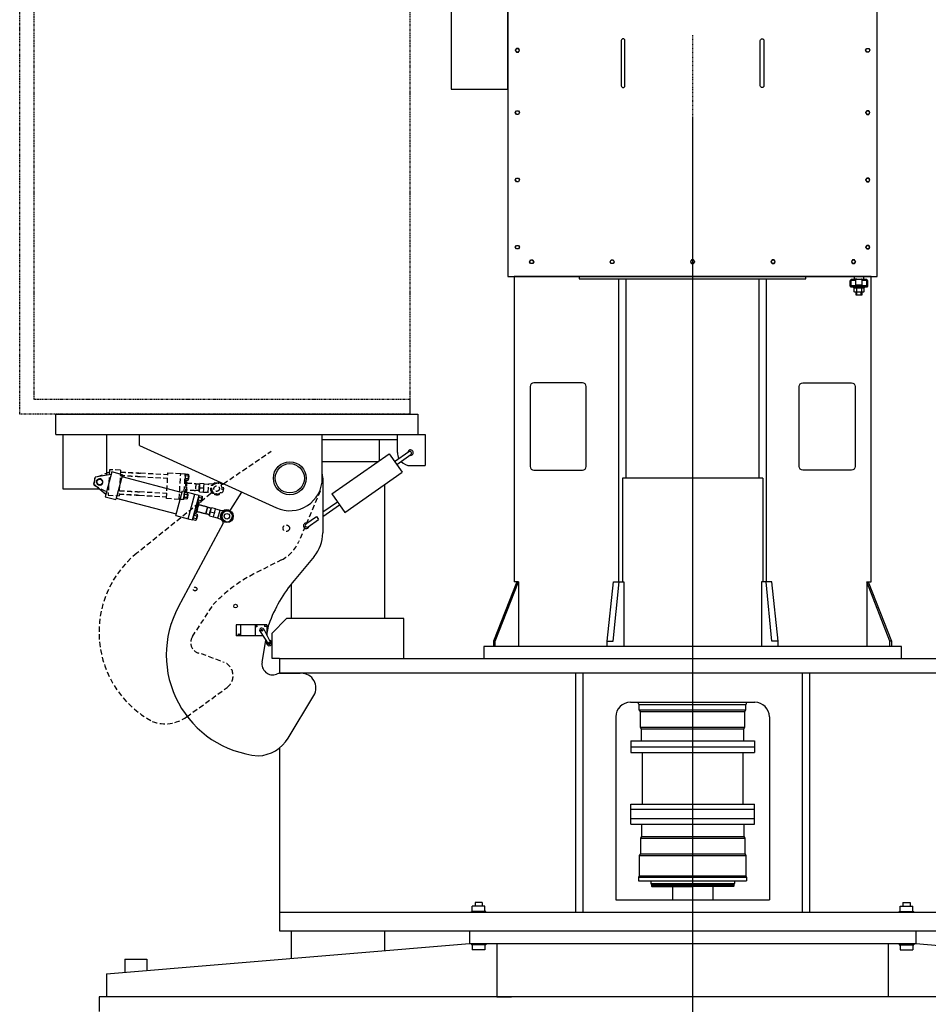
# Model space of a CAD drawing. Extents: x 29 to 1466, y 160 to 1212.
# Drawn here: x 1095 to 1235, y 611 to 763 of the extents above; entities that cross this region are included whole.
import ezdxf

# ---------------------------------------------------------------- set-up
doc = ezdxf.new("R2010")
doc.units = 0
doc.header["$LTSCALE"] = 0.25
doc.header["$MEASUREMENT"] = 0
for name, pattern in [('CENTER', [0.6, 0.375, -0.075, 0.075, -0.075]), ('HIDDEN2', [4.7625, 3.175, -1.5875]), ('PHANTOM', [2.5, 1.25, -0.25, 0.25, -0.25, 0.25, -0.25])]:
    doc.linetypes.add(name, pattern=pattern)
for name, color, linetype in [('CENTER', 4, 'CENTER'), ('HOOK_UNLOCKED', 5, 'HIDDEN2'), ('OBJECT', 1, 'CONTINUOUS'), ('VESSEL', 160, 'PHANTOM')]:
    doc.layers.add(name, color=color, linetype=linetype)

# ---------------------------------------------------------------- blocks, each defined once
blk = doc.blocks.new('EMOTORF')
at = {"layer": 'OBJECT'}
for p, q in [((-5.6, 127.86), (-5.6, 128.37)), ((5.58, 128.37), (-5.58, 128.37)), ((5.5, 128.49), (-5.5, 128.49)), ((-5.5, 128.49), (-5.5, 128.37)), ((5.5, 128.49), (5.5, 128.37)), ((5.6, 127.86), (5.6, 128.37)), ((5.75, 127.86), (-5.75, 127.86)), ((-5.75, 127.86), (-5.75, 126.49)), ((5.75, 119.79), (5.75, 127.86)), ((-4.07, 126.49), (-11.5, 126.49)), ((-4.07, 125.49), (-11.5, 125.49)), ((-5.75, 125.49), (-5.75, 119.79)), ((-13.5, 124.49), (-13.5, 112.19)), ((-12.5, 124.49), (-12.5, 112.19)), ((7.62, 119.79), (-7.62, 119.79)), ((-7.62, 119.79), (-7.62, 116.74)), ((7.62, 116.74), (7.62, 119.79)), ((-8.75, 116.24), (-8.75, 112.93)), ((8.25, 116.74), (-8.25, 116.74)), ((8.75, 112.93), (8.75, 116.24)), ((-8.68, 112.56), (-7.76, 110.28)), ((7.76, 110.28), (8.68, 112.56)), ((-14.5, 111.19), (-21, 111.19)), ((-25.45, 109.94), (-25.45, 105.58)), ((25.45, 109.94), (-25.45, 109.94)), ((-14.5, 110.19), (-21, 110.19)), ((25.45, 105.58), (25.45, 109.94)), ((25.45, 105.58), (-25.45, 105.58)), ((-25.25, 105.58), (-25.25, 52.26)), ((25.25, 52.26), (25.25, 105.58)), ((-25.25, 52.26), (25.25, 52.26)), ((-10.1, 10.49), (-10.1, 51.93)), ((-9.1, 24.66), (-9.1, 51.93)), ((9.1, 24.66), (9.1, 51.93)), ((10.1, 10.49), (10.1, 51.93)), ((9.6, 24.66), (-9.6, 24.66)), ((-9.6, 24.66), (-9.6, 10.49)), ((9.6, 24.66), (9.6, 10.49)), ((-24.01, 10.51), (-27.21, 2.37)), ((-23.8, 10.51), (-24.4, 10.51)), ((-11.68, 2.37), (-10.82, 10.51)), ((-10.85, 2.37), (-10.04, 10.51)), ((-10.82, 10.51), (-9.41, 10.51)), ((-9.41, 10.51), (-9.41, 1.66)), ((9.41, 10.51), (9.41, 1.66)), ((10.82, 10.51), (9.41, 10.51)), ((10.85, 2.37), (10.04, 10.51)), ((11.68, 2.37), (10.82, 10.51)), ((23.8, 10.51), (24.4, 10.51)), ((24.01, 10.51), (27.21, 2.37)), ((-27.21, 2.37), (-27.21, 1.66)), ((-27.21, 2.37), (-26.98, 2.37)), ((-11.68, 1.66), (-11.68, 2.37)), ((-11.68, 2.37), (-10.85, 2.37)), ((11.68, 2.37), (10.85, 2.37)), ((11.68, 1.66), (11.68, 2.37)), ((27.21, 2.37), (26.98, 2.37)), ((27.21, 2.37), (27.21, 1.66))]:
    blk.add_line(p, q, dxfattribs=at)
for points in [[(-21.86, 103.33), (-21.71, 103.58), (-21.86, 103.83), (-22.14, 103.83), (-22.29, 103.58), (-22.14, 103.33)], [(-10.86, 103.33), (-10.71, 103.58), (-10.86, 103.83), (-11.14, 103.83), (-11.29, 103.58), (-11.14, 103.33)], [(-0.14, 103.33), (-0.29, 103.58), (-0.14, 103.83), (0.14, 103.83), (0.29, 103.58), (0.14, 103.33)], [(10.86, 103.33), (10.71, 103.58), (10.86, 103.83), (11.14, 103.83), (11.29, 103.58), (11.14, 103.33)], [(21.86, 103.33), (21.71, 103.58), (21.86, 103.83), (22.14, 103.83), (22.29, 103.58), (22.14, 103.33)], [(-23.81, 101.33), (-23.66, 101.58), (-23.81, 101.83), (-24.09, 101.83), (-24.24, 101.58), (-24.09, 101.33)], [(23.81, 101.33), (23.66, 101.58), (23.81, 101.83), (24.09, 101.83), (24.24, 101.58), (24.09, 101.33)], [(-33, 77.86), (-25.25, 77.86), (-25.25, 92.36), (-33, 92.36)], [(-23.81, 92.13), (-23.66, 92.38), (-23.81, 92.63), (-24.09, 92.63), (-24.24, 92.38), (-24.09, 92.13)], [(23.81, 92.13), (23.66, 92.38), (23.81, 92.63), (24.09, 92.63), (24.24, 92.38), (24.09, 92.13)], [(-23.81, 82.93), (-23.66, 83.18), (-23.81, 83.43), (-24.09, 83.43), (-24.24, 83.18), (-24.09, 82.93)], [(23.81, 82.93), (23.66, 83.18), (23.81, 83.43), (24.09, 83.43), (24.24, 83.18), (24.09, 82.93)], [(-23.81, 74.91), (-23.66, 74.66), (-23.81, 74.41), (-24.09, 74.41), (-24.24, 74.66), (-24.09, 74.91)], [(23.81, 74.91), (23.66, 74.66), (23.81, 74.41), (24.09, 74.41), (24.24, 74.66), (24.09, 74.91)], [(-23.81, 65.71), (-23.66, 65.46), (-23.81, 65.21), (-24.09, 65.21), (-24.24, 65.46), (-24.09, 65.71)], [(23.81, 65.71), (23.66, 65.46), (23.81, 65.21), (24.09, 65.21), (24.24, 65.46), (24.09, 65.71)], [(-23.81, 56.51), (-23.66, 56.26), (-23.81, 56.01), (-24.09, 56.01), (-24.24, 56.26), (-24.09, 56.51)], [(23.81, 56.51), (23.66, 56.26), (23.81, 56.01), (24.09, 56.01), (24.24, 56.26), (24.09, 56.51)], [(-21.86, 54.51), (-21.71, 54.26), (-21.86, 54.01), (-22.14, 54.01), (-22.29, 54.26), (-22.14, 54.51)], [(-10.86, 54.51), (-10.71, 54.26), (-10.86, 54.01), (-11.14, 54.01), (-11.29, 54.26), (-11.14, 54.51)], [(-0.14, 54.51), (-0.29, 54.26), (-0.14, 54.01), (0.14, 54.01), (0.29, 54.26), (0.14, 54.51)], [(10.86, 54.51), (10.71, 54.26), (10.86, 54.01), (11.14, 54.01), (11.29, 54.26), (11.14, 54.51)], [(21.86, 54.51), (21.71, 54.26), (21.86, 54.01), (22.14, 54.01), (22.29, 54.26), (22.14, 54.51)], [(-15.5, 51.93), (15.5, 51.93), (15.5, 52.26), (-15.5, 52.26)], [(-28.55, 0), (28.55, 0), (28.55, 1.66), (-28.55, 1.66)]]:
    blk.add_lwpolyline(points, close=True, dxfattribs=at)
for points in [[(-9.5, 78.09), (-9.5, 78.09, 0.414214), (-9.25, 78.34), (-9.25, 84.5, 0.414214), (-9.5, 84.75), (-9.5, 84.75, 0.414214), (-9.75, 84.5), (-9.75, 78.34, 0.414214)], [(9.5, 78.09), (9.5, 78.09, -0.414214), (9.25, 78.34), (9.25, 84.5, -0.414214), (9.5, 84.75), (9.5, 84.75, -0.414214), (9.75, 84.5), (9.75, 78.34, -0.414214)], [(-21.72, 25.78), (-15.06, 25.78, 0.414214), (-14.56, 26.28), (-14.56, 37.22, 0.414214), (-15.06, 37.72), (-21.72, 37.72, 0.414214), (-22.22, 37.22), (-22.22, 26.28, 0.414214)], [(21.72, 25.78), (15.06, 25.78, -0.414214), (14.56, 26.28), (14.56, 37.22, -0.414214), (15.06, 37.72), (21.72, 37.72, -0.414214), (22.22, 37.22), (22.22, 26.28, -0.414214)]]:
    blk.add_lwpolyline(points, format="xyb", close=True, dxfattribs=at)
for points in [[(24.4, 10.51), (24.4, 52.26), (-24.4, 52.26), (-24.4, 10.51)], [(21.54, 50.94), (21.54, 51.69)], [(21.54, 51.69), (21.69, 51.69)], [(21.62, 50.94), (21.62, 51.69)], [(21.69, 51.88), (23.81, 51.88)], [(21.69, 51.73), (21.69, 51.88)], [(21.69, 51.73), (22.3, 51.73)], [(21.69, 50.89), (21.69, 51.69)], [(22.09, 52.26), (22.09, 51.93)], [(22.09, 51.93), (22.18, 51.88), (23.32, 51.88), (23.41, 51.93), (23.41, 52.26)], [(22.42, 51.93), (22.26, 51.88), (22.09, 51.93)], [(22.3, 51.05), (22.3, 51.73)], [(22.42, 51.93), (22.75, 51.88), (23.08, 51.93)], [(23.08, 51.93), (23.24, 51.88), (23.41, 51.93)], [(23.2, 51.05), (23.2, 51.73)], [(23.2, 51.73), (23.81, 51.73)], [(23.81, 51.73), (23.81, 51.88)], [(23.81, 50.89), (23.81, 51.69)], [(23.96, 51.69), (23.81, 51.69)], [(23.88, 50.94), (23.88, 51.69)], [(23.96, 50.94), (23.96, 51.69)], [(21.63, 50.85), (23.87, 50.85)], [(21.69, 51), (23.81, 51)], [(23.46, 50.85), (23.46, 50.7), (22.04, 50.7), (22.04, 50.85), (23.46, 50.85)], [(22.42, 50.65), (22.26, 50.7), (22.09, 50.65)], [(23.32, 50.7), (23.41, 50.65), (23.41, 50.14), (23.32, 50.09), (22.18, 50.09), (22.09, 50.14), (22.09, 50.65), (22.18, 50.7), (23.32, 50.7)], [(22.42, 50.14), (22.26, 50.09), (22.09, 50.14)], [(23.2, 51.05), (22.3, 51.05)], [(23.13, 50.09), (23.13, 49.69), (22.37, 49.69), (22.37, 50.09)], [(22.42, 50.65), (22.75, 50.7), (23.08, 50.65)], [(22.42, 50.65), (22.42, 50.14)], [(23.08, 50.14), (22.75, 50.09), (22.42, 50.14)], [(22.44, 49.69), (22.44, 50.09)], [(23.06, 49.69), (23.06, 50.09)], [(23.08, 50.65), (23.24, 50.7), (23.41, 50.65)], [(23.08, 50.65), (23.08, 50.14)], [(23.08, 50.14), (23.24, 50.09), (23.41, 50.14)], [(-26.98, 1.66), (-26.98, 2.37), (-23.8, 10.51)], [(-23.8, 10.51), (-23.8, 1.66)], [(23.8, 10.51), (23.8, 1.66)], [(26.98, 1.66), (26.98, 2.37), (23.8, 10.51)]]:
    blk.add_lwpolyline(points, dxfattribs=at)
for points in [[(21.54, 50.94, 0.414214), (21.63, 50.85)], [(21.62, 50.94, 0.414214), (21.72, 50.85)], [(21.69, 50.89, 0.414214), (21.74, 50.85)], [(23.76, 50.85, 0.414214), (23.81, 50.89)], [(23.78, 50.85, 0.414214), (23.88, 50.94)], [(23.87, 50.85, 0.414214), (23.96, 50.94)]]:
    blk.add_lwpolyline(points, format="xyb", dxfattribs=at)
for centre in [(-22, 103.58), (-11, 103.58), (0, 103.58), (11, 103.58), (22, 103.58), (-23.95, 101.58), (23.95, 101.58), (-23.95, 92.38), (23.95, 92.38), (-23.95, 83.18), (23.95, 83.18), (-23.95, 74.66), (23.95, 74.66), (-23.95, 65.46), (23.95, 65.46), (-23.95, 56.26), (23.95, 56.26), (-22, 54.26), (-11, 54.26), (0, 54.26), (11, 54.26), (22, 54.26)]:
    blk.add_circle(centre, 0.25, dxfattribs=at)
for centre, radius, start, end in [((-11.5, 124.49), 2, 90, 180), ((-11.5, 124.49), 1, 90, 180), ((-8.25, 116.24), 0.5, 90, 180), ((8.25, 116.24), 0.5, 0, 90), ((-14.5, 112.19), 2, 270, 0), ((-14.5, 112.19), 1, 270, 0), ((-7.75, 112.93), 1, 180, 201.8896), ((7.75, 112.93), 1, 338.1104, 0), ((-21, 109.19), 2, 90, 157.9757), ((-21, 109.19), 1, 90, 131.4096), ((-7.99, 110.19), 0.25, 270, 21.8896), ((7.99, 110.19), 0.25, 158.1104, 270)]:
    blk.add_arc(centre, radius, start, end, dxfattribs=at)
blk.add_ellipse((-4.07, 125.99), major_axis=(0, 0.5), ratio=0.707107, start_param=3.141593, end_param=6.283185, dxfattribs=at)

msp = doc.modelspace()

# ---------------------------------------------------------------- linework, layer by layer
at = {"layer": 'CENTER'}
for p in [(1198.75636, 760.1428), (1198.75636, 747.47486)]:
    msp.add_line(p, (1198.75636, 292.57643), dxfattribs=at)
at = {"layer": 'HOOK_UNLOCKED'}
for p, q in [((1126.32219, 690.88919), (1133.71149, 695.95004)), ((1106.41252, 691.76174), (1106.35485, 690.69411)), ((1108.72178, 692.69044), (1106.41252, 691.76174)), ((1108.74278, 693.07918), (1108.52963, 689.13332)), ((1110.43386, 692.98783), (1108.74278, 693.07918)), ((1110.43386, 692.98783), (1110.22072, 689.04197)), ((1113.49003, 692.003), (1117.7177, 691.77463)), ((1113.52048, 692.56669), (1117.74814, 692.33832)), ((1113.52105, 692.57726), (1117.74872, 692.34889)), ((1117.5487, 688.64612), (1117.76185, 692.59198)), ((1117.54915, 688.65442), (1117.76229, 692.60028)), ((1117.76229, 692.60028), (1119.73523, 692.4937)), ((1119.5232, 688.54778), (1119.73635, 692.49364)), ((1119.73516, 692.49257), (1119.73635, 692.49364)), ((1119.73635, 692.49364), (1120.43984, 692.45564)), ((1120.2267, 688.50978), (1120.43984, 692.45564)), ((1120.86387, 691.65086), (1120.42482, 691.67458)), ((1120.45119, 692.16275), (1120.89024, 692.13904)), ((1120.46438, 692.40684), (1120.90343, 692.38312)), ((1120.90415, 691.89349), (1120.88437, 691.52736)), ((1120.92393, 692.25962), (1120.90415, 691.89349)), ((1120.94987, 692.17369), (1120.91942, 691.60999)), ((1120.92699, 692.31626), (1120.92393, 692.25962)), ((1120.97872, 692.14154), (1120.95156, 691.63884)), ((1106.35485, 690.69411), (1108.55063, 689.52206)), ((1120.85069, 691.40678), (1120.41164, 691.43049)), ((1120.51984, 691.32007), (1120.42855, 689.63012)), ((1120.46963, 690.3906), (1120.61055, 690.38299)), ((1120.47876, 690.55959), (1120.61968, 690.55198)), ((1120.51594, 691.24787), (1120.65686, 691.24026)), ((1120.61055, 690.38299), (1120.57337, 689.69471)), ((1120.65686, 691.24026), (1120.61968, 690.55198)), ((1120.88437, 691.52736), (1120.88131, 691.47072)), ((1122.0548, 690.95505), (1121.9939, 689.82767)), ((1122.08813, 690.91792), (1122.03104, 689.86099)), ((1122.61659, 690.88937), (1122.5595, 689.83245)), ((1122.58292, 689.77472), (1122.61109, 690.29614)), ((1122.61109, 690.29614), (1122.63925, 690.81756)), ((1122.64729, 689.65818), (1122.68155, 690.29233)), ((1122.68155, 690.29233), (1122.71581, 690.92649)), ((1122.68155, 690.29233), (1123.32257, 690.25771)), ((1123.34996, 690.89223), (1122.71581, 690.92649)), ((1123.28145, 689.62392), (1123.30653, 690.08816)), ((1123.32489, 690.428), (1123.34996, 690.89223)), ((1123.34996, 690.89223), (1123.91366, 690.86178)), ((1123.91366, 690.86178), (1124.05578, 690.87642)), ((1123.98487, 689.56361), (1124.05578, 690.87642)), ((1124.05578, 690.87642), (1125.26385, 691.00085)), ((1125.26369, 690.99791), (1125.26385, 691.00085)), ((1125.26385, 691.00085), (1125.33431, 690.99704)), ((1125.33431, 690.99704), (1125.33051, 690.92658)), ((1108.52963, 689.13332), (1110.22072, 689.04197)), ((1124.38072, 689.38245), (1112.95898, 680.17892)), ((1113.33417, 689.11759), (1117.56183, 688.88922)), ((1113.33474, 689.12816), (1117.5624, 688.89979)), ((1113.36519, 689.69185), (1117.59285, 689.46348)), ((1117.54915, 688.65442), (1119.52208, 688.54784)), ((1120.69539, 688.53194), (1120.25634, 688.55565)), ((1120.70858, 688.77602), (1120.26953, 688.79974)), ((1120.2959, 689.28791), (1120.73495, 689.2642)), ((1120.30911, 689.53192), (1120.74816, 689.5082)), ((1120.43245, 689.70232), (1120.57337, 689.69471)), ((1120.72908, 688.65252), (1120.72602, 688.59587)), ((1120.76863, 689.38478), (1120.74886, 689.01865)), ((1120.79458, 689.29885), (1120.76413, 688.73515)), ((1120.77169, 689.44142), (1120.76863, 689.38478)), ((1120.82342, 689.2667), (1120.79627, 688.764)), ((1121.91611, 689.31569), (1121.91749, 689.31649)), ((1122.64729, 689.65818), (1123.28145, 689.62392)), ((1123.28145, 689.62392), (1123.84515, 689.59347)), ((1123.98487, 689.56361), (1123.84515, 689.59347)), ((1125.1725, 689.30977), (1123.98487, 689.56361)), ((1125.1725, 689.30977), (1125.17266, 689.31271)), ((1125.1725, 689.30977), (1125.24296, 689.30596)), ((1125.24677, 689.37642), (1125.24296, 689.30596)), ((1141.25914, 689.7731), (1137.95644, 681.99242)), ((1119.5232, 688.54778), (1120.2267, 688.50978)), ((1135.32289, 679.16829), (1131.03575, 676.98388)), ((1121.55692, 667.31247), (1124.77271, 672.26434)), ((1122.88862, 664.69887), (1126.44852, 663.35248)), ((1120.67256, 654.9292), (1126.89312, 659.44685))]:
    msp.add_line(p, q, dxfattribs=at)
for centre, radius in [((1125.35061, 690.14789), 0.9879), ((1125.28864, 690.1515), 0.42339), ((1136.02947, 684.04131), 0.50179), ((1121.96489, 674.65884), 0.28226)]:
    msp.add_circle(centre, radius, dxfattribs=at)
for centre, radius, start, end in [((1125.28864, 690.1515), 0.84677, 91.6881918, 262.1278082), ((1125.28864, 690.1515), 0.77621, 86.908, 266.908), ((1125.28864, 690.1515), 0.84677, 266.908, 86.908), ((1126.16432, 691.12317), 0.28226, 230.160455, 304.0063403), ((1124.20362, 689.60223), 0.28226, 308.8615302, 25.4418542), ((1132.76004, 684.19816), 5.64516, 297, 337), ((1122.77785, 667.99353), 15.64908, 128.8615302, 241.6559263), ((1141.28715, 656.86438), 22.58065, 117, 137), ((1122.97725, 666.3901, 0), 1.69355, 147, 267), ((1125.56622, 661.27392), 2.25806, 305.9887955, 67), ((1117.35531, 659.49688), 5.64516, 249.173169, 305.9887955)]:
    msp.add_arc(centre, radius, start, end, dxfattribs=at)
at = {"layer": 'HOOK_UNLOCKED', "extrusion": (0, 0, -1)}
for centre, start_param, end_param in [((1124.01115, 690.05009), 4.71238898, 4.852073268), ((1124.0295, 690.38994), 4.572704692, 4.71238898)]:
    msp.add_ellipse(centre, major_axis=(0.06593, 1.22043), ratio=0.577350269, start_param=start_param, end_param=end_param, dxfattribs=at)
at = {"layer": 'HOOK_UNLOCKED'}
for points, degree in [([(1113.49846, 691.97682), (1110.39814, 692.14429)], 1), ([(1110.42859, 692.70798), (1113.52891, 692.54051)], 1), ([(1110.42916, 692.71855), (1113.52948, 692.55108)], 1), ([(1120.43375, 692.3429), (1120.46438, 692.40684)], 1), ([(1120.91942, 691.60999), (1120.88892, 691.61164)], 1), ([(1120.90343, 692.38312), (1120.92699, 692.31626)], 1), ([(1120.91937, 692.17533), (1120.94987, 692.17369)], 1), ([(1120.95156, 691.63884), (1120.91942, 691.60999)], 1), ([(1120.94987, 692.17369), (1120.97872, 692.14154)], 1), ([(1120.37891, 691.32769), (1120.51984, 691.32007)], 1), ([(1120.41164, 691.43049), (1120.38808, 691.49736)], 1), ([(1120.64557, 691.03118), (1122.0548, 690.95505)], 1), ([(1120.88131, 691.47072), (1120.85069, 691.40678)], 1), ([(1122.0548, 690.95505), (1122.08813, 690.91792)], 1), ([(1122.08813, 690.91792), (1122.61659, 690.88937)], 1), ([(1122.63925, 690.81756), (1122.71352, 690.88421)], 1), ([(1125.26369, 690.99791), (1125.2863, 690.97474), (1125.30859, 690.951), (1125.33051, 690.92658)], 3), ([(1113.34259, 689.09141), (1110.24228, 689.25888)], 1), ([(1113.34317, 689.10198), (1110.24285, 689.26945)], 1), ([(1110.2733, 689.83314), (1113.37362, 689.66567)], 1), ([(1120.25637, 688.55557), (1120.23281, 688.62244)], 1), ([(1120.27849, 689.46798), (1120.30911, 689.53192)], 1), ([(1120.42855, 689.63012), (1120.28763, 689.63773)], 1), ([(1121.9939, 689.82767), (1120.58467, 689.90379)], 1), ([(1120.72602, 688.59587), (1120.69539, 688.53194)], 1), ([(1120.76413, 688.73515), (1120.73363, 688.7368)], 1), ([(1120.74813, 689.50828), (1120.77169, 689.44142)], 1), ([(1120.76408, 689.30049), (1120.79458, 689.29885)], 1), ([(1120.79627, 688.764), (1120.76413, 688.73515)], 1), ([(1120.79458, 689.29885), (1120.82342, 689.2667)], 1), ([(1122.03104, 689.86099), (1121.9939, 689.82767)], 1), ([(1122.5595, 689.83245), (1122.03104, 689.86099)], 1), ([(1122.64958, 689.70045), (1122.58292, 689.77472)], 1), ([(1125.24677, 689.37642), (1125.22235, 689.35451), (1125.19763, 689.3333), (1125.17266, 689.31271)], 3)]:
    msp.add_open_spline(points, degree=degree, dxfattribs=at)
for points in [[(1120.42482, 691.67458), (1120.4154, 691.6549), (1120.40748, 691.63506), (1120.39589, 691.5949), (1120.39225, 691.57459), (1120.39114, 691.554)], [(1120.41092, 691.92013), (1120.40869, 691.87895), (1120.40902, 691.83791), (1120.41402, 691.75608), (1120.41866, 691.71529), (1120.42482, 691.67458)], [(1120.45119, 692.16275), (1120.44068, 692.12295), (1120.43167, 692.08289), (1120.41789, 692.00208), (1120.41314, 691.96131), (1120.41092, 691.92013)], [(1120.43069, 692.28626), (1120.42958, 692.26567), (1120.43101, 692.24508), (1120.43821, 692.20391), (1120.44394, 692.18333), (1120.45119, 692.16275)], [(1120.46438, 692.40684), (1120.45495, 692.38716), (1120.44703, 692.36732), (1120.43545, 692.32716), (1120.43181, 692.30685), (1120.43069, 692.28626)], [(1120.90415, 691.89349), (1120.90192, 691.8523), (1120.89718, 691.81154), (1120.88339, 691.73073), (1120.87438, 691.69067), (1120.86387, 691.65086)], [(1120.86387, 691.65086), (1120.87112, 691.63028), (1120.87686, 691.6097), (1120.88405, 691.56853), (1120.88548, 691.54795), (1120.88437, 691.52736)], [(1120.92393, 692.25962), (1120.92281, 692.23903), (1120.91917, 692.21871), (1120.90759, 692.17856), (1120.89967, 692.15871), (1120.89024, 692.13904)], [(1120.89024, 692.13904), (1120.89641, 692.09833), (1120.90105, 692.05754), (1120.90605, 691.97571), (1120.90637, 691.93467), (1120.90415, 691.89349)], [(1120.90343, 692.38312), (1120.91068, 692.36254), (1120.91641, 692.34196), (1120.92361, 692.3008), (1120.92504, 692.28021), (1120.92393, 692.25962)], [(1120.39114, 691.554), (1120.39003, 691.53341), (1120.39146, 691.51282), (1120.39865, 691.47165), (1120.40439, 691.45107), (1120.41164, 691.43049)], [(1120.88437, 691.52736), (1120.88326, 691.50677), (1120.87962, 691.48645), (1120.86803, 691.4463), (1120.86011, 691.42645), (1120.85069, 691.40678)], [(1120.23587, 688.67908), (1120.23476, 688.65849), (1120.23619, 688.6379), (1120.24339, 688.59673), (1120.24912, 688.57615), (1120.25637, 688.55557)], [(1120.26956, 688.79966), (1120.26013, 688.77998), (1120.25221, 688.76014), (1120.24063, 688.71998), (1120.23699, 688.69967), (1120.23587, 688.67908)], [(1120.25565, 689.04521), (1120.25343, 689.00403), (1120.25375, 688.96299), (1120.25875, 688.88116), (1120.26339, 688.84037), (1120.26956, 688.79966)], [(1120.29593, 689.28783), (1120.28541, 689.24803), (1120.27641, 689.20797), (1120.26262, 689.12715), (1120.25788, 689.08639), (1120.25565, 689.04521)], [(1120.27543, 689.41134), (1120.27432, 689.39075), (1120.27575, 689.37016), (1120.28294, 689.32899), (1120.28868, 689.30841), (1120.29593, 689.28783)], [(1120.30911, 689.53192), (1120.29969, 689.51224), (1120.29177, 689.4924), (1120.28018, 689.45224), (1120.27654, 689.43193), (1120.27543, 689.41134)], [(1120.72908, 688.65252), (1120.72797, 688.63192), (1120.72433, 688.61161), (1120.71274, 688.57146), (1120.70482, 688.55161), (1120.69539, 688.53194)], [(1120.74886, 689.01865), (1120.74663, 688.97746), (1120.74189, 688.9367), (1120.7281, 688.85588), (1120.71909, 688.81583), (1120.70858, 688.77602)], [(1120.70858, 688.77602), (1120.71583, 688.75544), (1120.72156, 688.73486), (1120.72876, 688.69369), (1120.73019, 688.67311), (1120.72908, 688.65252)], [(1120.76863, 689.38478), (1120.76752, 689.36418), (1120.76388, 689.34387), (1120.75229, 689.30372), (1120.74437, 689.28387), (1120.73495, 689.2642)], [(1120.73495, 689.2642), (1120.74111, 689.22349), (1120.74575, 689.18269), (1120.75075, 689.10087), (1120.75108, 689.05983), (1120.74886, 689.01865)], [(1120.74813, 689.50828), (1120.75538, 689.4877), (1120.76112, 689.46712), (1120.76831, 689.42595), (1120.76974, 689.40537), (1120.76863, 689.38478)]]:
    msp.add_open_spline(points, degree=3, knots=[0, 0, 0, 0, 0.5, 0.5, 1, 1, 1, 1], dxfattribs=at)
at = {"layer": 'OBJECT'}
for p, q in [((1155.14746, 701.63687), (1155.14747, 703.89493)), ((1100.45335, 701.6373), (1156.34045, 701.6373)), ((1100.45335, 698.53246), (1100.45335, 701.6373)), ((1156.34045, 701.6373), (1156.34045, 698.53246)), ((1100.45335, 698.53246), (1157.46948, 698.53246)), ((1101.58238, 690.06472), (1101.58238, 698.53246)), ((1108.35658, 692.2389), (1108.35658, 698.53246)), ((1113.3745, 696.82031), (1113.3745, 698.53246)), ((1141.6003, 691.75827), (1141.6003, 698.53246)), ((1153.20425, 697.68526), (1141.6003, 697.68531)), ((1150.3491, 697.68527), (1150.3491, 694.43288)), ((1153.20425, 695.70988), (1153.20425, 698.53246)), ((1157.46948, 698.53246), (1157.46948, 693.70271)), ((1113.3745, 696.82031), (1134.50148, 687.19216)), ((1143.08621, 689.33612), (1151.92383, 695.53795)), ((1151.92383, 695.53795), (1153.93172, 692.6767)), ((1152.76564, 694.33837), (1154.93376, 695.85986)), ((1153.08991, 693.87628), (1155.25803, 695.39777)), ((1150.15714, 694.29818), (1141.6003, 694.29821)), ((1155.21141, 693.70271), (1157.46948, 693.70271)), ((1106.54606, 691.91656), (1106.27104, 690.88334)), ((1108.99653, 692.35284), (1106.54606, 691.91656)), ((1109.09667, 692.72905), (1108.08025, 688.91039)), ((1110.73324, 692.29344), (1109.09667, 692.72905)), ((1110.73324, 692.29344), (1109.71681, 688.47478)), ((1110.67079, 692.0206), (1119.94173, 689.57951)), ((1141.66303, 691.75827), (1141.66303, 683.30565)), ((1145.0941, 686.47486), (1153.93172, 692.6767)), ((1106.27104, 690.88334), (1108.18038, 689.28661)), ((1106.8031, 691.1908), (1106.67497, 691.19772)), ((1106.67652, 691.22657), (1106.80466, 691.21965)), ((1106.81149, 691.27775), (1106.68748, 691.31076)), ((1106.69491, 691.33868), (1106.81892, 691.30567)), ((1151.19587, 690.75681), (1151.19587, 670.11829)), ((1107.22754, 690.06472), (1101.58238, 690.06472)), ((1108.08025, 688.91039), (1109.71681, 688.47478)), ((1109.78505, 688.69292), (1119.05327, 686.2416)), ((1118.99065, 686.00633), (1120.00707, 689.82499)), ((1120.00707, 689.82499), (1121.9164, 689.31678)), ((1120.89998, 685.49812), (1121.9164, 689.31678)), ((1120.90107, 685.49783), (1121.91749, 689.31649)), ((1121.58188, 685.31662), (1122.5983, 689.13527)), ((1121.91749, 689.31649), (1122.5983, 689.13527)), ((1122.54945, 688.84627), (1122.97435, 688.73317)), ((1122.61233, 689.08249), (1123.03722, 688.96939)), ((1123.03981, 688.75488), (1122.8946, 688.20936)), ((1123.06146, 688.71751), (1122.93197, 688.23102)), ((1123.032, 688.8443), (1122.93769, 688.48998)), ((1123.00318, 688.88855), (1122.98341, 688.52242)), ((1123.04659, 688.89912), (1123.032, 688.8443)), ((1127.4774, 686.9493), (1129.18249, 689.61617)), ((1143.08621, 689.33612), (1145.0941, 686.47486)), ((1121.77753, 688.41769), (1121.77647, 688.41887)), ((1122.44413, 688.00738), (1122.00881, 686.37191)), ((1122.34109, 687.07157), (1122.16379, 686.40548)), ((1122.20471, 687.10787), (1122.34109, 687.07157)), ((1122.24824, 687.27142), (1122.38462, 687.23512)), ((1122.78572, 688.02452), (1122.36083, 688.13761)), ((1122.56191, 687.90121), (1122.38462, 687.23512)), ((1122.8486, 688.26074), (1122.4237, 688.37383)), ((1122.42553, 687.93751), (1122.56191, 687.90121)), ((1122.84338, 688.13565), (1122.82879, 688.08083)), ((1122.93769, 688.48998), (1122.84338, 688.13565)), ((1123.87186, 687.33586), (1123.58145, 686.24481)), ((1123.89688, 687.29269), (1123.62462, 686.26983)), ((1124.28147, 686.57702), (1124.41579, 687.08162)), ((1124.40831, 687.15656), (1124.32105, 686.82874)), ((1124.34966, 686.55887), (1124.51302, 687.17258)), ((1125.12673, 687.00923), (1124.51302, 687.17258)), ((1141.66303, 686.54707), (1143.92802, 688.13653)), ((1141.66303, 685.85742), (1144.25229, 687.67445)), ((1118.99065, 686.00633), (1120.89998, 685.49812)), ((1122.10806, 685.47857), (1121.68317, 685.59167)), ((1121.80891, 686.0641), (1122.23381, 685.95101)), ((1121.87179, 686.30032), (1122.29669, 686.18723)), ((1122.02741, 686.44178), (1122.16379, 686.40548)), ((1122.19715, 685.70781), (1122.10284, 685.35349)), ((1122.29927, 685.97272), (1122.15407, 685.4272)), ((1122.32093, 685.93535), (1122.19143, 685.44885)), ((1122.29147, 686.06214), (1122.19715, 685.70781)), ((1122.30606, 686.11695), (1122.29147, 686.06214)), ((1124.22331, 686.46153), (1124.13605, 686.13371)), ((1124.14716, 686.07241), (1124.28147, 686.57702)), ((1124.18631, 685.94515), (1124.34966, 686.55887)), ((1124.18631, 685.94515), (1124.80002, 685.7818)), ((1124.22331, 686.46153), (1124.32105, 686.82874)), ((1124.34966, 686.55887), (1124.97002, 686.39374)), ((1124.80002, 685.7818), (1124.91961, 686.23107)), ((1124.80002, 685.7818), (1125.34555, 685.6366)), ((1125.00715, 686.55996), (1125.12673, 687.00923)), ((1125.12673, 687.00923), (1125.67225, 686.86402)), ((1125.47619, 685.57876), (1125.34555, 685.6366)), ((1125.47619, 685.57876), (1125.81436, 686.84925)), ((1126.58671, 685.08717), (1125.47619, 685.57876)), ((1125.67225, 686.86402), (1125.81436, 686.84925)), ((1125.81436, 686.84925), (1127.02232, 686.72374)), ((1127.02156, 686.72089), (1127.02232, 686.72374)), ((1127.02232, 686.72374), (1127.09051, 686.70558)), ((1127.09051, 686.70558), (1127.07236, 686.63739)), ((1139.07609, 684.73167), (1140.6934, 685.86663)), ((1140.6934, 685.86663), (1141.01767, 685.40454)), ((1126.279, 684.80375), (1119.36134, 671.86902)), ((1120.90107, 685.49783), (1120.90027, 685.49921)), ((1120.90107, 685.49783), (1121.58188, 685.31662)), ((1122.04519, 685.24235), (1121.62029, 685.35545)), ((1122.10284, 685.35349), (1122.08825, 685.29867)), ((1126.58671, 685.08717), (1126.58747, 685.09001)), ((1126.58671, 685.08717), (1126.6549, 685.06902)), ((1126.67305, 685.13721), (1126.6549, 685.06902)), ((1139.40036, 684.26958), (1141.01767, 685.40454)), ((1140.34231, 679.67701), (1137.24949, 675.99113)), ((1136.80071, 675.43885), (1136.80071, 670.11829)), ((1133.0504, 669.13046), (1128.32258, 669.13046)), ((1128.32258, 669.13046), (1128.32258, 667.43691)), ((1128.95766, 669.13046), (1128.95766, 667.43691)), ((1131.21572, 669.13046), (1131.21572, 667.43691)), ((1132.69758, 669.13046), (1132.69758, 668.87079)), ((1133.0504, 668.87079), (1132.69758, 668.87079)), ((1133.03625, 667.5427), (1133.3284, 669.19961)), ((1133.0504, 669.13046), (1133.0504, 667.51421)), ((1136.09507, 670.11829), (1133.837, 667.86022)), ((1154.15958, 670.11829), (1136.09507, 670.11829)), ((1154.15958, 663.90861), (1154.15958, 670.11829)), ((1132.41292, 667.43691), (1128.32258, 667.43691)), ((1131.98026, 668.08853), (1133.22687, 666.21105)), ((1132.59017, 668.44066), (1133.59281, 666.42233)), ((1133.0504, 667.69659), (1132.9598, 667.69659)), ((1133.837, 663.90861), (1133.837, 667.86022)), ((1132.30311, 663.38488), (1132.89071, 666.71732)), ((1134.96604, 663.90861), (1133.837, 663.90861)), ((1134.96604, 663.90861), (1262.54668, 663.90861)), ((1134.96604, 663.90848), (1134.96604, 661.65054)), ((1134.96604, 663.90848), (1134.96604, 661.65054)), ((1163.19184, 663.90861), (1234.32087, 663.90861)), ((1134.96602, 661.65074), (1134.55016, 661.49938)), ((1134.96604, 661.65074), (1138.19872, 661.65074)), ((1262.54668, 661.65054), (1134.96604, 661.65054)), ((1180.69184, 661.65054), (1180.69184, 624.7094)), ((1181.82087, 661.65054), (1181.82087, 624.7094)), ((1215.69184, 661.65054), (1215.69184, 624.7094)), ((1216.82087, 661.65054), (1216.82087, 624.7094)), ((1136.32758, 651.64047), (1140.28845, 658.22955)), ((1189.15958, 657.16903), (1208.35313, 657.16903)), ((1190.42197, 656.90774), (1190.42197, 657.16903)), ((1190.51087, 656.81884), (1190.42197, 656.90774)), ((1190.5331, 656.01874), (1190.51087, 656.81884)), ((1190.51087, 656.81884), (1206.97962, 656.81884)), ((1206.97962, 656.81884), (1207.09075, 656.90774)), ((1206.97962, 656.01874), (1206.97962, 656.81884)), ((1207.09075, 656.90774), (1207.09075, 657.16903)), ((1190.68867, 655.74928), (1190.5331, 656.01874)), ((1190.5331, 656.01874), (1206.97962, 656.01874)), ((1190.68867, 653.35174), (1190.68867, 655.74928)), ((1190.68867, 655.74928), (1206.82405, 655.74928)), ((1206.82405, 655.74928), (1206.97962, 656.01874)), ((1206.82405, 653.35174), (1206.82405, 655.74928)), ((1186.90152, 654.91097), (1186.90152, 626.68516)), ((1210.6112, 654.91097), (1210.6112, 626.68516)), ((1190.84425, 653.08227), (1190.68867, 653.35174)), ((1190.68867, 653.35174), (1206.82405, 653.35174)), ((1190.84425, 651.19591), (1190.84425, 653.08227)), ((1190.84425, 653.08227), (1206.66847, 653.08227)), ((1206.66847, 653.08227), (1206.82405, 653.35174)), ((1206.66847, 651.19591), (1206.66847, 653.08227)), ((1189.19959, 651.19591), (1208.31313, 651.19591)), ((1189.19959, 651.19591), (1189.19959, 649.4179)), ((1208.31313, 651.19591), (1208.31313, 649.4179)), ((1134.96604, 650.10141), (1134.96604, 621.88682)), ((1189.19959, 650.30691), (1208.31313, 650.30691)), ((1189.19959, 649.4179), (1208.31313, 649.4179)), ((1190.9776, 649.4179), (1190.9776, 641.44356)), ((1206.53512, 649.4179), (1206.53512, 641.44356)), ((1189.19959, 641.44356), (1208.31313, 641.44356)), ((1189.19959, 638.33205), (1189.19959, 641.44356)), ((1208.31312, 638.33205), (1208.31313, 641.44356)), ((1208.31313, 640.59963), (1189.19959, 640.59963)), ((1189.19959, 639.22105), (1208.31312, 639.22106)), ((1189.19959, 638.33205), (1208.31312, 638.33205)), ((1190.84424, 638.33205), (1190.84424, 636.44569)), ((1206.66847, 638.33205), (1206.66847, 636.44569)), ((1190.84424, 636.44569), (1190.68867, 636.17623)), ((1190.68867, 636.17623), (1190.68867, 633.77868)), ((1190.68867, 636.17623), (1206.82404, 636.17623)), ((1190.84424, 636.44569), (1206.66847, 636.44569)), ((1206.66847, 636.44569), (1206.82404, 636.17623)), ((1206.82404, 636.17623), (1206.82404, 633.77868)), ((1190.5331, 633.50922), (1190.53309, 630.36793)), ((1190.68867, 633.77868), (1190.5331, 633.50922)), ((1190.5331, 633.50922), (1206.97962, 633.50922)), ((1190.68867, 633.77868), (1206.82404, 633.77868)), ((1206.82404, 633.77868), (1206.97962, 633.50922)), ((1206.97962, 633.50922), (1206.97962, 630.36793)), ((1190.53309, 630.36793), (1190.42197, 630.17546)), ((1190.42197, 630.17546), (1190.42197, 629.59761)), ((1190.42197, 630.17546), (1207.09075, 630.17546)), ((1190.42197, 629.59761), (1207.09075, 629.59761)), ((1190.53309, 630.36793), (1206.97962, 630.36793)), ((1192.31111, 629.59761), (1192.3111, 629.18822)), ((1205.2016, 629.59761), (1205.20162, 629.18822)), ((1206.97962, 630.36793), (1207.09075, 630.17546)), ((1207.09075, 630.17546), (1207.09075, 629.59761)), ((1192.3111, 629.18822), (1192.4, 628.99755)), ((1192.3111, 629.18822), (1205.20162, 629.18822)), ((1192.4, 628.99755), (1192.4, 628.77529)), ((1192.4, 628.99755), (1205.11272, 628.99755)), ((1192.4, 628.77529), (1192.44445, 628.73085)), ((1192.4, 628.77529), (1205.11272, 628.77529)), ((1192.44445, 628.73085), (1198.75636, 628.73085)), ((1195.65152, 628.73085), (1195.65152, 626.68516)), ((1205.06826, 628.73085), (1198.75636, 628.73085)), ((1201.8612, 628.73085), (1201.8612, 626.68516)), ((1205.11272, 628.77529), (1205.06826, 628.73085)), ((1205.20162, 629.18822), (1205.11272, 628.99755)), ((1205.11272, 628.99755), (1205.11272, 628.77529)), ((1166.29668, 626.27875), (1165.16765, 626.27875)), ((1165.16765, 626.27875), (1165.16765, 625.68036)), ((1166.29668, 626.27875), (1166.29668, 625.68036)), ((1186.90152, 626.68516), (1210.6112, 626.68516)), ((1231.21604, 626.27875), (1232.34507, 626.27875)), ((1231.21604, 626.27875), (1231.21604, 625.68036)), ((1232.34507, 626.27875), (1232.34507, 625.68036)), ((1166.8612, 624.89004), (1164.60313, 624.89004)), ((1164.60313, 624.7094), (1164.60313, 624.89004)), ((1166.70991, 625.68036), (1164.75442, 625.68036)), ((1164.75442, 624.89004), (1164.75442, 625.68036)), ((1166.70991, 624.89004), (1166.70991, 625.68036)), ((1166.8612, 624.7094), (1166.8612, 624.89004)), ((1230.65152, 624.89004), (1232.90958, 624.89004)), ((1230.65152, 624.7094), (1230.65152, 624.89004)), ((1230.80281, 625.68036), (1232.75829, 625.68036)), ((1230.80281, 624.89004), (1230.80281, 625.68036)), ((1232.75829, 624.89004), (1232.75829, 625.68036)), ((1232.90958, 624.7094), (1232.90958, 624.89004)), ((1262.54668, 624.7094), (1134.96604, 624.7094)), ((1134.96604, 621.88682), (1262.54668, 621.88682)), ((1136.80071, 621.88682), (1136.80071, 617.63208)), ((1151.19587, 621.88682), (1151.19587, 618.82413)), ((1151.19587, 621.88682), (1151.19587, 618.82413)), ((1164.32087, 621.88682), (1164.32087, 619.91101)), ((1233.19184, 621.88682), (1233.19184, 619.91101)), ((1108.29265, 615.27134), (1164.32087, 619.91101)), ((1164.32087, 619.91101), (1233.19184, 619.91101)), ((1164.60313, 619.91101), (1164.60313, 619.73036)), ((1166.8612, 619.73036), (1164.60313, 619.73036)), ((1164.75442, 619.73036), (1164.75442, 618.94004)), ((1166.70991, 618.94004), (1164.75442, 618.94004)), ((1166.70991, 619.73036), (1166.70991, 618.94004)), ((1166.8612, 619.91101), (1166.8612, 619.73036)), ((1168.55474, 619.91101), (1168.55474, 611.67485)), ((1228.95797, 619.91101), (1228.95797, 611.67485)), ((1230.65152, 619.91101), (1230.65152, 619.73036)), ((1230.65152, 619.73036), (1232.90958, 619.73036)), ((1230.80281, 619.73036), (1230.80281, 618.94004)), ((1230.80281, 618.94004), (1232.75829, 618.94004)), ((1232.75829, 619.73036), (1232.75829, 618.94004)), ((1232.90958, 619.91101), (1232.90958, 619.73036)), ((1233.19184, 619.91101), (1289.22007, 615.27134)), ((1111.11523, 617.5153), (1111.11523, 615.50507)), ((1111.11523, 617.5153), (1114.50232, 617.5153)), ((1114.50232, 617.5153), (1114.50232, 615.78556)), ((1108.29265, 615.27134), (1108.29265, 611.67481)), ((1290.3491, 611.67481, 0), (1107.16362, 611.67481)), ((1107.16362, 611.67481), (1107.16362, 609.41675)), ((1168.55474, 611.67485), (1170.79542, 611.67483))]:
    msp.add_line(p, q, dxfattribs=at)
for centre, radius in [((1136.58238, 691.75827), 2.54032), ((1136.58238, 691.75827), 2.54032), ((1136.58238, 691.75827), 2.25806), ((1107.22465, 691.18273), 0.42395), ((1107.22697, 691.18237), 0.42395), ((1106.73352, 691.15116), 0.02889), ((1106.73527, 691.25319), 0.02889), ((1106.73976, 691.26656), 0.02889), ((1106.76499, 691.36488), 0.02889), ((1126.8727, 685.8873), 0.9879), ((1126.8727, 685.8873), 0.42339), ((1128.20057, 672.01196), 0.28226), ((1131.42742, 668.91877), 0.1129), ((1128.74597, 667.64861), 0.1129), ((1132.27419, 668.28369), 0.14113), ((1133.40322, 666.32815), 0.10585)]:
    msp.add_circle(centre, radius, dxfattribs=at)
for centre, radius, start, end in [((1155.21141, 695.70988), 2.00717, 180, 206.9754131), ((1155.21141, 695.70988), 0.42339, 256.8697419, 173.2491121), ((1155.09589, 695.62881), 0.28226, 305.059427, 125.059427), ((1155.21141, 695.70988), 2.00717, 223.1434409, 270), ((1107.24989, 691.17601), 0.47728, 183.9422127, 146.2477873), ((1107.25305, 691.18096), 0.47728, 195.7552127, 158.0607873), ((1136.58238, 691.75827), 5.01792, 245.4999307, 0), ((1136.58238, 691.75827), 5.08065, 0, 9.0124515), ((1107.22697, 691.18237), 0.55222, 178.4070506, 183.6195592), ((1106.73352, 691.15116), 0.05779, 183.6195592, 272.260775), ((1107.22697, 691.18237), 0.55222, 170.1964408, 175.4089494), ((1106.73527, 691.25319), 0.05779, 171.8065592, 260.447775), ((1107.22465, 691.18273), 0.55222, 166.5940506, 171.8065592), ((1106.73976, 691.26656), 0.05779, 81.555225, 170.1964408), ((1107.22465, 691.18273), 0.55222, 158.3834408, 163.5959494), ((1106.76499, 691.36488), 0.05779, 69.742225, 158.3834408), ((1106.71609, 691.13923), 0.05779, 3.9422127, 80.447775), ((1106.73808, 691.03568), 0.05779, 15.7552127, 92.260775), ((1106.75673, 691.38088), 0.05779, 261.555225, 338.0607873), ((1106.80501, 691.4733), 0.05779, 249.742225, 326.2477873), ((1107.22754, 691.19375), 1.12903, 270, 271.1232186), ((1126.8727, 685.8873), 0.9879, 73.160455, 228.4418542), ((1126.8727, 685.8873), 0.84677, 79.8751918, 250.3148082), ((1126.8727, 685.8873), 0.77621, 75.095, 255.095), ((1126.8727, 685.8873), 0.84677, 255.095, 75.095), ((1127.24066, 687.103), 0.28226, 253.160455, 327.0063403), ((1126.03011, 684.93686), 0.28226, 331.8615302, 48.4418542), ((1139.1227, 684.41956), 0.42339, 76.8697419, 353.2491121), ((1139.23823, 684.50063), 0.28226, 125.059427, 305.059427), ((1136.01787, 683.30565), 5.64516, 320, 0), ((1154.54727, 661.47657), 22.58065, 140, 160), ((1133.16086, 664.48885), 15.64908, 151.8615302, 264.6559263), ((1132.27419, 668.28369), 0.35282, 26.4166783, 213.5833217), ((1133.40322, 666.32815), 0.42339, 153.5833217, 86.4166783), ((1133.40322, 666.32815), 0.21169, 213.5833217, 26.4166783), ((1133.97093, 663.0908, 0), 1.69355, 170, 290), ((1138.35314, 659.39292), 2.25806, 328.9887955, 90), ((1189.15958, 654.91097), 2.25806, 90, 180), ((1208.35313, 654.91097), 2.25806, 0, 90), ((1131.4893, 654.54889), 5.64516, 272.173169, 328.9887955)]:
    msp.add_arc(centre, radius, start, end, dxfattribs=at)
at = {"layer": 'OBJECT', "extrusion": (0, 0, -1)}
for centre, start_param, end_param in [((1125.60151, 686.04956), -1.570796327, -1.431112039), ((1125.68905, 686.37845), 4.572704692, 4.71238898)]:
    msp.add_ellipse(centre, major_axis=(0.31437, 1.18109), ratio=0.577350269, start_param=start_param, end_param=end_param, dxfattribs=at)
at = {"layer": 'OBJECT'}
for points in [[(1122.46036, 688.61703), (1122.44975, 688.57717), (1122.44167, 688.53694), (1122.42981, 688.45582), (1122.426, 688.41494), (1122.4237, 688.37383)], [(1122.54953, 688.84637), (1122.53109, 688.80956), (1122.51407, 688.77219), (1122.48403, 688.69591), (1122.47104, 688.65698), (1122.46043, 688.61713)], [(1122.55475, 688.97145), (1122.54944, 688.95153), (1122.54663, 688.93108), (1122.54524, 688.88931), (1122.54664, 688.86799), (1122.54953, 688.84637)], [(1122.6124, 689.08259), (1122.59915, 689.06525), (1122.58734, 689.04745), (1122.56777, 689.01052), (1122.56005, 688.99138), (1122.55475, 688.97145)], [(1122.97435, 688.73317), (1122.97205, 688.69207), (1122.96824, 688.65119), (1122.95638, 688.57007), (1122.9483, 688.52983), (1122.93769, 688.48998)], [(1123.032, 688.8443), (1123.0267, 688.82438), (1123.01898, 688.80524), (1122.99941, 688.76831), (1122.9876, 688.7505), (1122.97435, 688.73317)], [(1123.03722, 688.96939), (1123.04011, 688.94776), (1123.04151, 688.92644), (1123.04012, 688.88467), (1123.03731, 688.86423), (1123.032, 688.8443)], [(1122.36605, 688.2627), (1122.36074, 688.24277), (1122.35793, 688.22233), (1122.35654, 688.18056), (1122.35794, 688.15924), (1122.36083, 688.13761)], [(1122.4237, 688.37383), (1122.41045, 688.3565), (1122.39864, 688.3387), (1122.37907, 688.30177), (1122.37135, 688.28263), (1122.36605, 688.2627)], [(1122.84338, 688.13565), (1122.83807, 688.11572), (1122.83035, 688.09658), (1122.81079, 688.05965), (1122.79898, 688.04185), (1122.78572, 688.02452)], [(1122.8486, 688.26074), (1122.85148, 688.23911), (1122.85288, 688.21779), (1122.8515, 688.17602), (1122.84868, 688.15558), (1122.84338, 688.13565)], [(1122.93769, 688.48998), (1122.92708, 688.45012), (1122.91409, 688.41119), (1122.88406, 688.33491), (1122.86704, 688.29755), (1122.8486, 688.26074)], [(1121.68317, 685.59167), (1121.66991, 685.57434), (1121.6581, 685.55653), (1121.63854, 685.5196), (1121.63081, 685.50047), (1121.62551, 685.48054)], [(1121.71982, 685.83487), (1121.70921, 685.79501), (1121.70113, 685.75477), (1121.68927, 685.67366), (1121.68547, 685.63278), (1121.68317, 685.59167)], [(1121.80891, 686.0641), (1121.79048, 686.02729), (1121.77346, 685.98993), (1121.74342, 685.91365), (1121.73043, 685.87472), (1121.71982, 685.83487)], [(1121.81413, 686.18919), (1121.80883, 686.16926), (1121.80602, 686.14882), (1121.80463, 686.10705), (1121.80603, 686.08573), (1121.80891, 686.0641)], [(1121.87179, 686.30032), (1121.85854, 686.28299), (1121.84672, 686.26519), (1121.82716, 686.22826), (1121.81944, 686.20912), (1121.81413, 686.18919)], [(1122.19715, 685.70781), (1122.18655, 685.66796), (1122.17356, 685.62903), (1122.14352, 685.55275), (1122.1265, 685.51538), (1122.10806, 685.47857)], [(1122.23381, 685.95101), (1122.23151, 685.9099), (1122.2277, 685.86902), (1122.21584, 685.7879), (1122.20776, 685.74767), (1122.19715, 685.70781)], [(1122.29147, 686.06214), (1122.28616, 686.04221), (1122.27844, 686.02307), (1122.25888, 685.98614), (1122.24707, 685.96834), (1122.23381, 685.95101)], [(1122.29669, 686.18723), (1122.29957, 686.1656), (1122.30097, 686.14428), (1122.29959, 686.10251), (1122.29677, 686.08207), (1122.29147, 686.06214)], [(1121.62551, 685.48054), (1121.62021, 685.46061), (1121.61739, 685.44017), (1121.61601, 685.3984), (1121.61741, 685.37708), (1121.62029, 685.35545)], [(1122.10284, 685.35349), (1122.09754, 685.33356), (1122.08982, 685.31442), (1122.07025, 685.27749), (1122.05844, 685.25969), (1122.04519, 685.24235)], [(1122.10806, 685.47857), (1122.11095, 685.45695), (1122.11235, 685.43563), (1122.11096, 685.39386), (1122.10815, 685.37341), (1122.10284, 685.35349)]]:
    msp.add_open_spline(points, degree=3, knots=[0, 0, 0, 0, 0.5, 0.5, 1, 1, 1, 1], dxfattribs=at)
for points, degree in [([(1122.56934, 689.02627), (1122.6124, 689.08259)], 1), ([(1123.01029, 688.76274), (1123.03981, 688.75488)], 1), ([(1123.03722, 688.96939), (1123.04659, 688.89912)], 1), ([(1123.03981, 688.75488), (1123.06146, 688.71751)], 1), ([(1122.30775, 688.04368), (1122.44413, 688.00738)], 1), ([(1122.36083, 688.13761), (1122.35146, 688.20789)], 1), ([(1122.50805, 687.69887), (1123.87186, 687.33586)], 1), ([(1122.82879, 688.08083), (1122.78572, 688.02452)], 1), ([(1122.8946, 688.20936), (1122.86509, 688.21721)], 1), ([(1122.93197, 688.23102), (1122.8946, 688.20936)], 1), ([(1123.87186, 687.33586), (1123.89688, 687.29269)], 1), ([(1123.89688, 687.29269), (1124.40831, 687.15656)], 1), ([(1124.41579, 687.08162), (1124.50213, 687.13166)], 1), ([(1121.82872, 686.24401), (1121.87179, 686.30032)], 1), ([(1122.00881, 686.37191), (1121.87243, 686.40821)], 1), ([(1123.58145, 686.24481), (1122.21765, 686.60782)], 1), ([(1122.26976, 685.98057), (1122.29927, 685.97272)], 1), ([(1122.29669, 686.18723), (1122.30606, 686.11695)], 1), ([(1122.29927, 685.97272), (1122.32093, 685.93535)], 1), ([(1123.62462, 686.26983), (1123.58145, 686.24481)], 1), ([(1124.13605, 686.13371), (1123.62462, 686.26983)], 1), ([(1124.1972, 685.98607), (1124.14716, 686.07241)], 1), ([(1127.02156, 686.72089), (1127.03895, 686.69359), (1127.0559, 686.66579), (1127.07236, 686.63739)], 3), ([(1121.62029, 685.35545), (1121.61092, 685.42572)], 1), ([(1122.08825, 685.29867), (1122.04519, 685.24235)], 1), ([(1122.15407, 685.4272), (1122.12455, 685.43505)], 1), ([(1122.19143, 685.44885), (1122.15407, 685.4272)], 1), ([(1126.67305, 685.13721), (1126.64466, 685.12075), (1126.61612, 685.10506), (1126.58747, 685.09001)], 3)]:
    msp.add_open_spline(points, degree=degree, dxfattribs=at)
at = {"layer": 'VESSEL'}
for p, q in [((1094.88535, 701.6371), (1094.88577, 810.51546)), ((1097.14342, 703.89516), (1097.14384, 810.51546)), ((1155.14747, 703.89493), (1155.14747, 810.51546)), ((1155.14747, 703.89493), (1097.14342, 703.89516)), ((1155.14746, 701.63687), (1155.14747, 703.89493)), ((1155.14746, 701.63687), (1094.88535, 701.6371))]:
    msp.add_line(p, q, dxfattribs=at)

# ---------------------------------------------------------------- block references
at = {"layer": 'OBJECT', "xscale": 1.129032258064512, "yscale": 1.129032258064512, "zscale": 1.129032258064516}
msp.add_blockref('EMOTORF', (1198.75636, 663.90861), dxfattribs=at)

doc.saveas('drawing.dxf')
